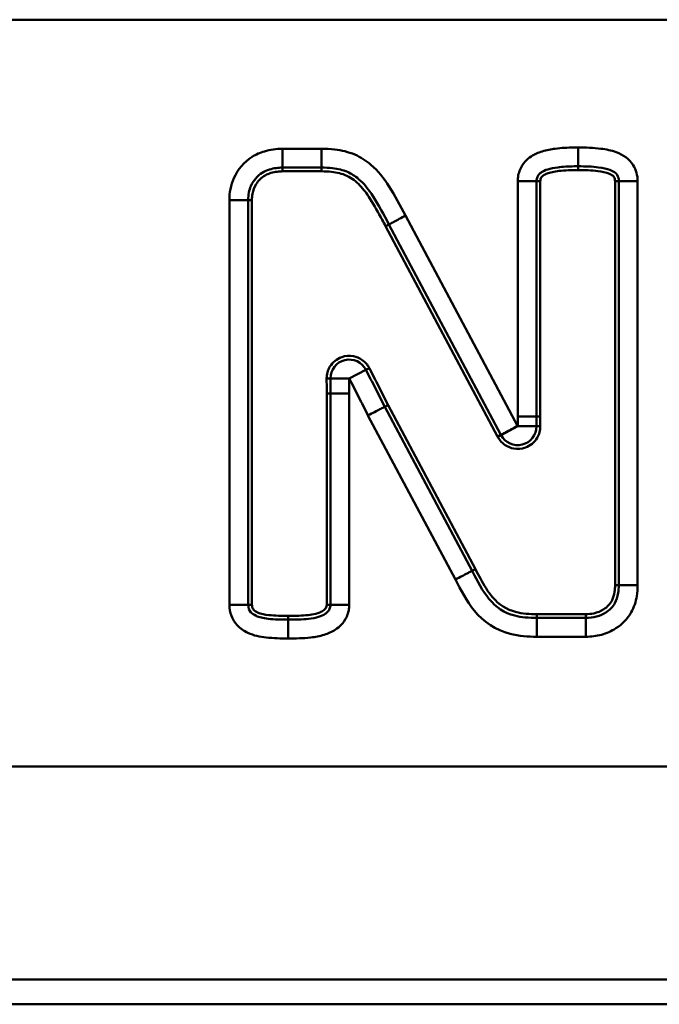
# Model space of a CAD drawing. Units: millimetres. Extents: x 0 to 11298, y 0 to 2970.
# Drawn here: x 7328 to 7345, y 1048 to 1075 of the extents above; entities that cross this region are included whole.
import ezdxf

# ---------------------------------------------------------------- set-up
doc = ezdxf.new("R2010")
doc.units = ezdxf.units.MM
doc.header["$LTSCALE"] = 5
doc.layers.add('Sichtbare Kanten(DIN)', color=7, linetype='Continuous', lineweight=50)
doc.layers.add('Sichtbare tangentiale Kanten(DIN)', color=7, linetype='Continuous', lineweight=50)

msp = doc.modelspace()

# ---------------------------------------------------------------- linework, layer by layer
at = {"layer": 'Sichtbare Kanten(DIN)'}
for p, q in [((7335.121, 1070.578), (7336.158, 1070.578)), ((7341.871, 1063.964), (7341.871, 1070.218)), ((7344.057, 1070.218), (7344.057, 1059.48)), ((7334.209, 1058.961), (7334.209, 1069.711)), ((7337.95, 1069.068), (7340.924, 1063.48)), ((7336.395, 1064.572), (7336.395, 1058.961)), ((7340.158, 1059.863), (7337.837, 1064.223)), ((7340.247, 1059.908), (7340.158, 1059.863)), ((7343.178, 1058.612), (7341.882, 1058.612)), ((7240.685, 1048.347), (7523.756, 1048.347))]:
    msp.add_line(p, q, dxfattribs=at)
for centre, start, end in [((7336.894, 1064.976), 26.9026, 180.3005), ((7341.371, 1063.704), 207.5713, 0.2602)]:
    msp.add_arc(centre, 0.5, start, end, dxfattribs=at)
for points, knots in [([(7334.209, 1069.711), (7334.209, 1069.852), (7334.234, 1069.98), (7334.282, 1070.088), (7334.35, 1070.24), (7334.453, 1070.361), (7334.64, 1070.478), (7334.705, 1070.506), (7334.778, 1070.527), (7334.894, 1070.561), (7335.009, 1070.578), (7335.121, 1070.578)], [-0.2195885, -0.2195885, -0.2195885, -0.2195885, -0.1601584, -0.1601584, -0.1601584, -0.084085, -0.084085, -0.0488841, -0.0488841, -0.0488841, 0, 0, 0, 0]), ([(7336.158, 1070.578), (7336.257, 1070.578), (7336.354, 1070.573), (7336.596, 1070.544), (7336.728, 1070.513), (7336.951, 1070.416), (7337.052, 1070.353), (7337.144, 1070.274), (7337.282, 1070.156), (7337.412, 1069.994), (7337.527, 1069.812), (7337.674, 1069.58), (7337.814, 1069.326), (7337.95, 1069.068)], [-0.3047281, -0.3047281, -0.3047281, -0.3047281, -0.2700473, -0.2700473, -0.2145581, -0.2145581, -0.1644276, -0.1644276, -0.1644276, -0.0896334, -0.0896334, -0.0896334, 0, 0, 0, 0]), ([(7341.871, 1070.218), (7341.871, 1070.238), (7341.873, 1070.257), (7341.88, 1070.294), (7341.885, 1070.312), (7341.905, 1070.357), (7341.921, 1070.383), (7341.955, 1070.421), (7341.975, 1070.438), (7342.042, 1070.483), (7342.097, 1070.509), (7342.243, 1070.553), (7342.335, 1070.571), (7342.434, 1070.584), (7342.567, 1070.601), (7342.718, 1070.609), (7342.906, 1070.612), (7342.94, 1070.612), (7342.975, 1070.612)], [-0.2058609, -0.2058609, -0.2058609, -0.2058609, -0.1904134, -0.1904134, -0.1744598, -0.1744598, -0.1493389, -0.1493389, -0.1287464, -0.1287464, -0.0959438, -0.0959438, -0.0606279, -0.0606279, -0.0606279, -0.0110535, -0.0110535, 0, 0, 0, 0]), ([(7342.975, 1070.612), (7343.163, 1070.612), (7343.353, 1070.605), (7343.516, 1070.584), (7343.633, 1070.568), (7343.739, 1070.546), (7343.922, 1070.479), (7343.983, 1070.428), (7344.012, 1070.381), (7344.042, 1070.332), (7344.057, 1070.28), (7344.057, 1070.218)], [-0.2039487, -0.2039487, -0.2039487, -0.2039487, -0.1438165, -0.1438165, -0.1438165, -0.1019743, -0.1019743, -0.0446361, -0.0446361, -0.0446361, 0, 0, 0, 0]), ([(7336.394, 1064.974), (7336.394, 1064.907), (7336.394, 1064.84), (7336.395, 1064.706), (7336.395, 1064.639), (7336.395, 1064.572)], [0, 0, 0, 0, 0.02019337, 0.02019337, 0.04038675, 0.04038675, 0.04038675, 0.04038675]), ([(7337.837, 1064.223), (7337.755, 1064.388), (7337.672, 1064.552), (7337.505, 1064.879), (7337.421, 1065.042), (7337.339, 1065.203)], [-0.1095539, -0.1095539, -0.1095539, -0.1095539, -0.0547769, -0.0547769, 0, 0, 0, 0]), ([(7337.392, 1063.994), (7337.394, 1063.994), (7337.395, 1063.995), (7337.454, 1064.026), (7337.513, 1064.056), (7337.62, 1064.111), (7337.668, 1064.136), (7337.749, 1064.178), (7337.782, 1064.195), (7337.826, 1064.217), (7337.837, 1064.223), (7337.837, 1064.223)], [-0.07879091, -0.07879091, -0.07879091, -0.07879091, -0.07842633, -0.07842633, -0.05859554, -0.05859554, -0.03906231, -0.03906231, -0.01953074, -0.01953074, 0, 0, 0, 0]), ([(7337.926, 1064.269), (7337.926, 1064.269), (7337.925, 1064.269), (7337.913, 1064.263), (7337.902, 1064.257), (7337.88, 1064.246), (7337.871, 1064.241), (7337.854, 1064.232), (7337.848, 1064.229), (7337.839, 1064.224), (7337.837, 1064.223), (7337.837, 1064.223)], [-0.00007292, -0.00007292, -0.00007292, -0.00007292, 0, 0, 0.00396617, 0.00396617, 0.00787283, 0.00787283, 0.01177916, 0.01177916, 0.01568532, 0.01568532, 0.01568532, 0.01568532]), ([(7341.871, 1063.706), (7341.871, 1063.749), (7341.871, 1063.792), (7341.871, 1063.878), (7341.871, 1063.921), (7341.871, 1063.964)], [0, 0, 0, 0, 0.01302251, 0.01302251, 0.02604503, 0.02604503, 0.02604503, 0.02604503]), ([(7340.924, 1063.48), (7340.925, 1063.478), (7340.925, 1063.477), (7340.927, 1063.475), (7340.927, 1063.473), (7340.928, 1063.472)], [0, 0, 0, 0, 0.0004270083, 0.0004270083, 0.0008540166, 0.0008540166, 0.0008540166, 0.0008540166]), ([(7339.714, 1059.633), (7339.715, 1059.634), (7339.716, 1059.634), (7339.776, 1059.665), (7339.834, 1059.695), (7339.941, 1059.751), (7339.989, 1059.776), (7340.071, 1059.818), (7340.103, 1059.834), (7340.147, 1059.857), (7340.158, 1059.863), (7340.158, 1059.863)], [-0.07879081, -0.07879081, -0.07879081, -0.07879081, -0.07842623, -0.07842623, -0.05859555, -0.05859555, -0.03906232, -0.03906232, -0.01953074, -0.01953074, 0, 0, 0, 0]), ([(7341.882, 1058.612), (7341.67, 1058.612), (7341.463, 1058.63), (7341.29, 1058.674), (7341.013, 1058.745), (7340.796, 1058.886), (7340.445, 1059.32), (7340.295, 1059.589), (7340.158, 1059.863)], [-0.2839559, -0.2839559, -0.2839559, -0.2839559, -0.2122292, -0.2122292, -0.2122292, -0.0974665, -0.0974665, 0, 0, 0, 0]), ([(7344.057, 1059.48), (7344.057, 1059.408), (7344.051, 1059.339), (7344.024, 1059.173), (7343.994, 1059.083), (7343.895, 1058.905), (7343.816, 1058.825), (7343.635, 1058.709), (7343.554, 1058.673), (7343.376, 1058.624), (7343.28, 1058.612), (7343.178, 1058.612)], [-0.2175635, -0.2175635, -0.2175635, -0.2175635, -0.1890827, -0.1890827, -0.1435135, -0.1435135, -0.0842734, -0.0842734, -0.0424007, -0.0424007, 0, 0, 0, 0]), ([(7335.268, 1058.567), (7335.087, 1058.567), (7334.904, 1058.572), (7334.744, 1058.589), (7334.609, 1058.604), (7334.494, 1058.632), (7334.417, 1058.668), (7334.354, 1058.698), (7334.311, 1058.73), (7334.235, 1058.812), (7334.209, 1058.879), (7334.209, 1058.961)], [-0.2021295, -0.2021295, -0.2021295, -0.2021295, -0.1447397, -0.1447397, -0.1447397, -0.0941706, -0.0941706, -0.0941706, -0.0591549, -0.0591549, 0, 0, 0, 0]), ([(7336.395, 1058.961), (7336.395, 1058.943), (7336.393, 1058.925), (7336.386, 1058.889), (7336.38, 1058.87), (7336.359, 1058.825), (7336.341, 1058.798), (7336.302, 1058.757), (7336.28, 1058.739), (7336.206, 1058.691), (7336.146, 1058.662), (7336.004, 1058.617), (7335.913, 1058.6), (7335.814, 1058.589), (7335.649, 1058.572), (7335.459, 1058.567), (7335.268, 1058.567)], [-0.2078138, -0.2078138, -0.2078138, -0.2078138, -0.1928216, -0.1928216, -0.175279, -0.175279, -0.1492511, -0.1492511, -0.1295069, -0.1295069, -0.0967934, -0.0967934, -0.0600344, -0.0600344, -0.0600344, 0, 0, 0, 0])]:
    msp.add_open_spline(points, degree=3, knots=knots, dxfattribs=at)
at = {"layer": 'Sichtbare tangentiale Kanten(DIN)'}
for p, q in [((7500.188, 1074.507), (7236.685, 1074.507)), ((7336.158, 1071.078), (7335.121, 1071.078)), ((7335.121, 1071.078), (7335.121, 1070.578)), ((7336.158, 1071.078), (7336.158, 1070.578)), ((7342.975, 1071.112), (7342.975, 1070.612)), ((7335.121, 1070.478), (7335.121, 1070.578)), ((7335.121, 1070.478), (7336.158, 1070.478)), ((7336.158, 1070.478), (7336.158, 1070.578)), ((7342.975, 1070.512), (7342.975, 1070.612)), ((7341.371, 1070.218), (7341.371, 1063.964)), ((7341.371, 1070.218), (7341.871, 1070.218)), ((7341.971, 1070.218), (7341.871, 1070.218)), ((7341.971, 1063.964), (7341.971, 1070.218)), ((7343.957, 1070.218), (7343.957, 1059.48)), ((7343.957, 1070.218), (7344.057, 1070.218)), ((7344.557, 1070.218), (7344.057, 1070.218)), ((7344.557, 1059.48), (7344.557, 1070.218)), ((7333.709, 1069.711), (7333.709, 1058.961)), ((7333.709, 1069.711), (7334.209, 1069.711)), ((7334.309, 1069.711), (7334.209, 1069.711)), ((7334.309, 1058.961), (7334.309, 1069.711)), ((7341.366, 1063.713), (7338.392, 1069.302)), ((7337.861, 1069.022), (7340.836, 1063.433)), ((7337.429, 1065.248), (7337.339, 1065.203)), ((7336.294, 1064.973), (7336.394, 1064.974)), ((7336.394, 1064.974), (7336.894, 1064.976)), ((7336.894, 1064.976), (7337.339, 1065.203)), ((7336.295, 1064.572), (7336.295, 1058.961)), ((7336.295, 1064.572), (7336.395, 1064.572)), ((7336.895, 1064.572), (7336.395, 1064.572)), ((7336.895, 1058.961), (7336.895, 1064.572)), ((7340.247, 1059.908), (7337.926, 1064.269)), ((7337.392, 1063.994), (7339.714, 1059.633)), ((7341.371, 1063.964), (7341.871, 1063.964)), ((7341.971, 1063.964), (7341.871, 1063.964)), ((7341.371, 1063.704), (7340.928, 1063.472)), ((7341.871, 1063.706), (7341.371, 1063.704)), ((7341.971, 1063.706), (7341.871, 1063.706)), ((7340.839, 1063.426), (7340.928, 1063.472)), ((7343.957, 1059.48), (7344.057, 1059.48)), ((7344.557, 1059.48), (7344.057, 1059.48)), ((7333.709, 1058.961), (7334.209, 1058.961)), ((7334.309, 1058.961), (7334.209, 1058.961)), ((7336.295, 1058.961), (7336.395, 1058.961)), ((7336.895, 1058.961), (7336.395, 1058.961)), ((7343.178, 1058.712), (7341.882, 1058.712)), ((7341.882, 1058.712), (7341.882, 1058.612)), ((7343.178, 1058.712), (7343.178, 1058.612)), ((7335.268, 1058.667), (7335.268, 1058.567)), ((7335.268, 1058.067), (7335.268, 1058.567)), ((7341.882, 1058.112), (7341.882, 1058.612)), ((7343.178, 1058.112), (7343.178, 1058.612)), ((7341.882, 1058.112), (7343.178, 1058.112)), ((7240.685, 1054.661), (7523.088, 1054.661)), ((7240.685, 1049.004), (7523.373, 1049.004))]:
    msp.add_line(p, q, dxfattribs=at)
for points, knots in [([(7335.121, 1071.078), (7334.958, 1071.078), (7334.795, 1071.053), (7334.638, 1071.008), (7334.525, 1070.975), (7334.417, 1070.928), (7334.099, 1070.73), (7333.93, 1070.524), (7333.826, 1070.293), (7333.744, 1070.111), (7333.709, 1069.909), (7333.709, 1069.711)], [0, 0, 0, 0, 0.0488841, 0.0488841, 0.0488841, 0.084085, 0.084085, 0.1601584, 0.1601584, 0.1601584, 0.2195885, 0.2195885, 0.2195885, 0.2195885]), ([(7338.392, 1069.302), (7338.253, 1069.566), (7338.109, 1069.828), (7337.949, 1070.08), (7337.816, 1070.29), (7337.659, 1070.491), (7337.469, 1070.654), (7337.342, 1070.762), (7337.198, 1070.855), (7336.873, 1070.995), (7336.691, 1071.037), (7336.39, 1071.072), (7336.274, 1071.078), (7336.158, 1071.078)], [0.0001418, 0.0001418, 0.0001418, 0.0001418, 0.0896334, 0.0896334, 0.0896334, 0.1644276, 0.1644276, 0.1644276, 0.2145581, 0.2145581, 0.2700473, 0.2700473, 0.3047281, 0.3047281, 0.3047281, 0.3047281]), ([(7342.975, 1071.112), (7342.938, 1071.112), (7342.901, 1071.112), (7342.699, 1071.109), (7342.533, 1071.101), (7342.369, 1071.079), (7342.252, 1071.064), (7342.136, 1071.043), (7341.917, 1070.977), (7341.816, 1070.933), (7341.667, 1070.834), (7341.614, 1070.789), (7341.511, 1070.675), (7341.466, 1070.602), (7341.412, 1070.476), (7341.396, 1070.425), (7341.376, 1070.321), (7341.371, 1070.269), (7341.371, 1070.218)], [0, 0, 0, 0, 0.0110535, 0.0110535, 0.0606279, 0.0606279, 0.0606279, 0.0959438, 0.0959438, 0.1287464, 0.1287464, 0.1493389, 0.1493389, 0.1744598, 0.1744598, 0.1904134, 0.1904134, 0.2058609, 0.2058609, 0.2058609, 0.2058609]), ([(7344.557, 1070.218), (7344.557, 1070.366), (7344.516, 1070.515), (7344.437, 1070.643), (7344.336, 1070.807), (7344.167, 1070.921), (7343.857, 1071.035), (7343.72, 1071.061), (7343.581, 1071.079), (7343.381, 1071.106), (7343.175, 1071.112), (7342.975, 1071.112)], [0, 0, 0, 0, 0.0446361, 0.0446361, 0.0446361, 0.1019743, 0.1019743, 0.1438165, 0.1438165, 0.1438165, 0.2039487, 0.2039487, 0.2039487, 0.2039487]), ([(7334.309, 1069.711), (7334.309, 1069.768), (7334.313, 1069.826), (7334.34, 1069.974), (7334.373, 1070.06), (7334.48, 1070.234), (7334.561, 1070.316), (7334.757, 1070.425), (7334.867, 1070.453), (7335.025, 1070.475), (7335.073, 1070.478), (7335.121, 1070.478)], [-0.1258043, -0.1258043, -0.1258043, -0.1258043, -0.108649, -0.108649, -0.0812006, -0.0812006, -0.0478019, -0.0478019, -0.014452, -0.014452, 0, 0, 0, 0]), ([(7336.158, 1070.478), (7336.246, 1070.478), (7336.335, 1070.474), (7336.564, 1070.448), (7336.703, 1070.419), (7336.961, 1070.298), (7337.077, 1070.209), (7337.277, 1070), (7337.365, 1069.881), (7337.443, 1069.758), (7337.56, 1069.573), (7337.668, 1069.382), (7337.802, 1069.134), (7337.832, 1069.078), (7337.861, 1069.022), (7337.861, 1069.022), (7337.861, 1069.022), (7337.861, 1069.022)], [-0.2397905, -0.2397905, -0.2397905, -0.2397905, -0.2134103, -0.2134103, -0.1712019, -0.1712019, -0.1283154, -0.1283154, -0.0847126, -0.0847126, -0.0847126, -0.0189579, -0.0189579, 0, 0, 0, 0.0000284, 0.0000284, 0.0000284, 0.0000284]), ([(7341.971, 1070.218), (7341.971, 1070.236), (7341.973, 1070.255), (7341.988, 1070.302), (7342.004, 1070.329), (7342.042, 1070.363), (7342.059, 1070.375), (7342.109, 1070.403), (7342.143, 1070.417), (7342.227, 1070.445), (7342.279, 1070.457), (7342.394, 1070.478), (7342.459, 1070.487), (7342.609, 1070.502), (7342.694, 1070.506), (7342.845, 1070.511), (7342.91, 1070.512), (7342.975, 1070.512)], [-0.1120791, -0.1120791, -0.1120791, -0.1120791, -0.1064529, -0.1064529, -0.097451, -0.097451, -0.0911935, -0.0911935, -0.0803363, -0.0803363, -0.0646357, -0.0646357, -0.045018, -0.045018, -0.0195151, -0.0195151, 0, 0, 0, 0]), ([(7342.975, 1070.512), (7343.149, 1070.512), (7343.33, 1070.507), (7343.503, 1070.485), (7343.607, 1070.471), (7343.711, 1070.455), (7343.809, 1070.413), (7343.854, 1070.394), (7343.901, 1070.37), (7343.926, 1070.329), (7343.947, 1070.295), (7343.957, 1070.256), (7343.957, 1070.218)], [-0.1102224, -0.1102224, -0.1102224, -0.1102224, -0.0578596, -0.0578596, -0.0578596, -0.026218, -0.026218, -0.026218, -0.0116199, -0.0116199, -0.0116199, 0, 0, 0, 0]), ([(7337.95, 1069.068), (7337.949, 1069.068), (7337.961, 1069.075), (7338.005, 1069.098), (7338.038, 1069.115), (7338.12, 1069.159), (7338.169, 1069.184), (7338.276, 1069.241), (7338.334, 1069.271), (7338.392, 1069.302)], [0, 0, 0, 0, 0.25, 0.25, 0.5, 0.5, 0.75, 0.75, 1, 1, 1, 1]), ([(7337.95, 1069.068), (7337.95, 1069.068), (7337.947, 1069.067), (7337.938, 1069.062), (7337.932, 1069.059), (7337.915, 1069.05), (7337.906, 1069.045), (7337.884, 1069.034), (7337.873, 1069.028), (7337.861, 1069.022)], [0, 0, 0, 0, 0.3927, 0.3927, 0.785399, 0.785399, 1.178099, 1.178099, 1.570799, 1.570799, 1.570799, 1.570799]), ([(7337.429, 1065.248), (7337.411, 1065.283), (7337.39, 1065.316), (7337.328, 1065.395), (7337.281, 1065.438), (7337.163, 1065.519), (7337.086, 1065.55), (7336.903, 1065.585), (7336.795, 1065.577), (7336.566, 1065.497), (7336.453, 1065.406), (7336.324, 1065.195), (7336.293, 1065.084), (7336.294, 1064.973)], [0, 0, 0, 0, 0.011685, 0.011685, 0.030381, 0.030381, 0.0546858, 0.0546858, 0.086282, 0.086282, 0.1273571, 0.1273571, 0.1606306, 0.1606306, 0.1606306, 0.1606306]), ([(7337.926, 1064.269), (7337.844, 1064.433), (7337.762, 1064.596), (7337.596, 1064.922), (7337.511, 1065.084), (7337.429, 1065.248)], [-0.1097799, -0.1097799, -0.1097799, -0.1097799, -0.0549537, -0.0549537, 0, 0, 0, 0]), ([(7336.294, 1064.973), (7336.294, 1064.906), (7336.294, 1064.84), (7336.295, 1064.706), (7336.295, 1064.639), (7336.295, 1064.572)], [0, 0, 0, 0, 0.02003605, 0.02003605, 0.0400721, 0.0400721, 0.0400721, 0.0400721]), ([(7336.894, 1064.976), (7336.976, 1064.814), (7337.06, 1064.651), (7337.226, 1064.326), (7337.308, 1064.163), (7337.39, 1064), (7337.391, 1063.998), (7337.392, 1063.996), (7337.392, 1063.994)], [0, 0, 0, 0, 0.0547769, 0.0547769, 0.1095539, 0.1095539, 0.1095539, 0.1101916, 0.1101916, 0.1101916, 0.1101916]), ([(7336.895, 1064.572), (7336.895, 1064.64), (7336.895, 1064.707), (7336.894, 1064.842), (7336.894, 1064.909), (7336.894, 1064.976)], [-0.04038675, -0.04038675, -0.04038675, -0.04038675, -0.02019337, -0.02019337, 0, 0, 0, 0]), ([(7341.371, 1063.964), (7341.371, 1063.921), (7341.371, 1063.877), (7341.371, 1063.79), (7341.371, 1063.747), (7341.371, 1063.704)], [-0.02604503, -0.02604503, -0.02604503, -0.02604503, -0.01302251, -0.01302251, 0, 0, 0, 0]), ([(7341.971, 1063.706), (7341.971, 1063.749), (7341.971, 1063.792), (7341.971, 1063.878), (7341.971, 1063.921), (7341.971, 1063.964)], [0, 0, 0, 0, 0.01288626, 0.01288626, 0.02577252, 0.02577252, 0.02577252, 0.02577252]), ([(7340.839, 1063.426), (7340.857, 1063.391), (7340.879, 1063.359), (7340.942, 1063.28), (7340.989, 1063.237), (7341.108, 1063.158), (7341.185, 1063.127), (7341.369, 1063.094), (7341.477, 1063.104), (7341.705, 1063.186), (7341.816, 1063.279), (7341.942, 1063.489), (7341.972, 1063.598), (7341.971, 1063.706)], [0, 0, 0, 0, 0.011685, 0.011685, 0.030381, 0.030381, 0.0546858, 0.0546858, 0.086282, 0.086282, 0.1273571, 0.1273571, 0.1598884, 0.1598884, 0.1598884, 0.1598884]), ([(7340.924, 1063.48), (7340.924, 1063.479), (7340.936, 1063.485), (7340.98, 1063.509), (7341.013, 1063.526), (7341.095, 1063.569), (7341.144, 1063.595), (7341.251, 1063.652), (7341.309, 1063.682), (7341.366, 1063.713)], [0, 0, 0, 0, 0.3927, 0.3927, 0.7854, 0.7854, 1.178101, 1.178101, 1.570801, 1.570801, 1.570801, 1.570801]), ([(7341.371, 1063.704), (7341.371, 1063.705), (7341.37, 1063.706), (7341.369, 1063.709), (7341.368, 1063.71), (7341.367, 1063.711), (7341.367, 1063.712), (7341.367, 1063.712), (7341.366, 1063.713)], [-0.000854017, -0.000854017, -0.000854017, -0.000854017, -0.000427008, -0.000427008, 0, 0, 0, 0.000186407, 0.000186407, 0.000186407, 0.000186407]), ([(7340.924, 1063.48), (7340.924, 1063.48), (7340.922, 1063.478), (7340.913, 1063.474), (7340.907, 1063.47), (7340.89, 1063.461), (7340.88, 1063.456), (7340.859, 1063.445), (7340.847, 1063.439), (7340.836, 1063.433)], [0, 0, 0, 0, 0.25, 0.25, 0.5, 0.5, 0.75, 0.75, 1, 1, 1, 1]), ([(7340.836, 1063.433), (7340.836, 1063.432), (7340.837, 1063.431), (7340.838, 1063.428), (7340.839, 1063.427), (7340.839, 1063.426)], [0.0000372803, 0.0000372803, 0.0000372803, 0.0000372803, 0.0004134191, 0.0004134191, 0.0008268382, 0.0008268382, 0.0008268382, 0.0008268382]), ([(7341.882, 1058.712), (7341.693, 1058.712), (7341.499, 1058.724), (7341.315, 1058.771), (7341.079, 1058.831), (7340.863, 1058.97), (7340.577, 1059.31), (7340.475, 1059.483), (7340.333, 1059.739), (7340.29, 1059.823), (7340.247, 1059.907), (7340.247, 1059.908), (7340.247, 1059.908), (7340.247, 1059.908)], [-0.2178539, -0.2178539, -0.2178539, -0.2178539, -0.1610569, -0.1610569, -0.1610569, -0.0879031, -0.0879031, -0.0282795, -0.0282795, 0, 0, 0, 0.0001276, 0.0001276, 0.0001276, 0.0001276]), ([(7339.714, 1059.633), (7339.858, 1059.345), (7340.014, 1059.058), (7340.459, 1058.507), (7340.795, 1058.284), (7341.166, 1058.189), (7341.399, 1058.13), (7341.643, 1058.112), (7341.882, 1058.112)], [0.0006472, 0.0006472, 0.0006472, 0.0006472, 0.0974665, 0.0974665, 0.2122292, 0.2122292, 0.2122292, 0.2839559, 0.2839559, 0.2839559, 0.2839559]), ([(7343.178, 1058.112), (7343.319, 1058.112), (7343.461, 1058.129), (7343.733, 1058.204), (7343.862, 1058.261), (7344.147, 1058.444), (7344.291, 1058.588), (7344.462, 1058.896), (7344.509, 1059.043), (7344.55, 1059.289), (7344.557, 1059.385), (7344.557, 1059.48)], [0, 0, 0, 0, 0.0424007, 0.0424007, 0.0842734, 0.0842734, 0.1435135, 0.1435135, 0.1890827, 0.1890827, 0.2175635, 0.2175635, 0.2175635, 0.2175635]), ([(7343.957, 1059.48), (7343.957, 1059.421), (7343.953, 1059.362), (7343.933, 1059.227), (7343.912, 1059.153), (7343.831, 1058.986), (7343.753, 1058.905), (7343.582, 1058.792), (7343.49, 1058.755), (7343.324, 1058.719), (7343.251, 1058.712), (7343.178, 1058.712)], [-0.1237509, -0.1237509, -0.1237509, -0.1237509, -0.1062438, -0.1062438, -0.0832885, -0.0832885, -0.0509186, -0.0509186, -0.0219204, -0.0219204, 0, 0, 0, 0]), ([(7333.709, 1058.961), (7333.709, 1058.764), (7333.781, 1058.565), (7333.997, 1058.334), (7334.096, 1058.267), (7334.202, 1058.217), (7334.356, 1058.144), (7334.522, 1058.11), (7334.69, 1058.092), (7334.881, 1058.072), (7335.077, 1058.067), (7335.268, 1058.067)], [0, 0, 0, 0, 0.0591549, 0.0591549, 0.0941706, 0.0941706, 0.0941706, 0.1447397, 0.1447397, 0.1447397, 0.2021295, 0.2021295, 0.2021295, 0.2021295]), ([(7335.268, 1058.667), (7335.098, 1058.667), (7334.923, 1058.671), (7334.755, 1058.689), (7334.654, 1058.7), (7334.553, 1058.714), (7334.46, 1058.759), (7334.414, 1058.781), (7334.366, 1058.806), (7334.339, 1058.85), (7334.318, 1058.884), (7334.309, 1058.922), (7334.309, 1058.961)], [-0.1083798, -0.1083798, -0.1083798, -0.1083798, -0.0573801, -0.0573801, -0.0573801, -0.0269176, -0.0269176, -0.0269176, -0.0116243, -0.0116243, -0.0116243, 0, 0, 0, 0]), ([(7335.268, 1058.067), (7335.468, 1058.067), (7335.669, 1058.071), (7335.868, 1058.092), (7335.99, 1058.105), (7336.112, 1058.127), (7336.334, 1058.197), (7336.434, 1058.243), (7336.581, 1058.339), (7336.633, 1058.381), (7336.739, 1058.491), (7336.79, 1058.565), (7336.85, 1058.697), (7336.868, 1058.753), (7336.89, 1058.861), (7336.895, 1058.911), (7336.895, 1058.961)], [0, 0, 0, 0, 0.0600344, 0.0600344, 0.0600344, 0.0967934, 0.0967934, 0.1295069, 0.1295069, 0.1492511, 0.1492511, 0.175279, 0.175279, 0.1928216, 0.1928216, 0.2078138, 0.2078138, 0.2078138, 0.2078138]), ([(7336.295, 1058.961), (7336.295, 1058.94), (7336.291, 1058.918), (7336.269, 1058.867), (7336.246, 1058.841), (7336.186, 1058.795), (7336.15, 1058.776), (7336.112, 1058.76), (7336.077, 1058.745), (7336.04, 1058.733), (7335.937, 1058.706), (7335.87, 1058.696), (7335.804, 1058.689), (7335.721, 1058.68), (7335.639, 1058.675), (7335.46, 1058.668), (7335.364, 1058.667), (7335.268, 1058.667)], [-0.11404, -0.11404, -0.11404, -0.11404, -0.1076643, -0.1076643, -0.0974631, -0.0974631, -0.0852661, -0.0852661, -0.0852661, -0.0736695, -0.0736695, -0.0535848, -0.0535848, -0.0535848, -0.0287813, -0.0287813, 0, 0, 0, 0])]:
    msp.add_open_spline(points, degree=3, knots=knots, dxfattribs=at)

doc.saveas('drawing.dxf')
